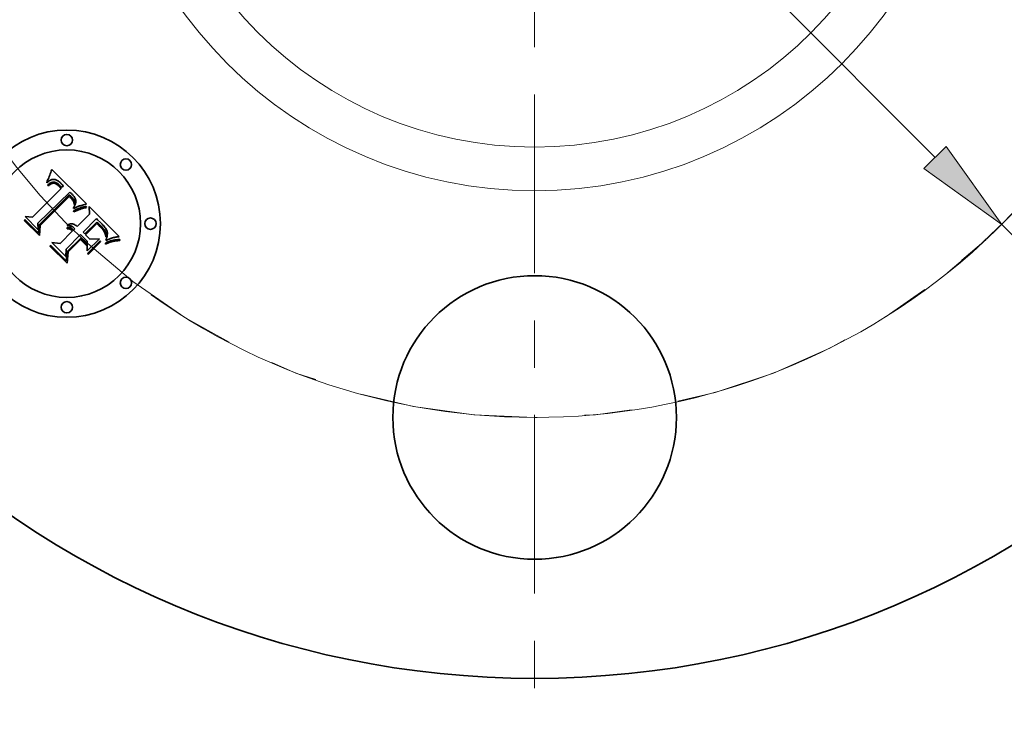
# Model space of a CAD drawing. Extents: x 0 to 10.8, y 0 to 8.3.
# Drawn here: x 2.4 to 4.5, y 3.7 to 5.2 of the extents above; entities that cross this region are included whole.
import ezdxf

# ---------------------------------------------------------------- set-up
doc = ezdxf.new("R2010")
doc.units = 0
doc.header["$MEASUREMENT"] = 0
doc.linetypes.add('DASHDOT', pattern=[18.5, 12, -3, 0.5, -3])
doc.layers.get('0').update_dxf_attribs({"lineweight": 13})

# ---------------------------------------------------------------- blocks, each defined once
blk = doc.blocks.new('BLOCK10')
at = {"color": 7, "lineweight": 13, "ltscale": 0.03937}
for p, q in [((-1.059, 1.0623), (1.059, -1.0623)), ((1.2355, -1.2393), (1.9878, -1.9939))]:
    blk.add_line(p, q, dxfattribs=at)
blk.add_lwpolyline([(1.0295, -1.0917), (1.2355, -1.2393), (1.0885, -1.0329)], close=True, dxfattribs=at)
blk.add_arc((0, 0), 1.75, 234.5713, 318.1342, dxfattribs=at)
blk.add_solid([(1.0295, -1.0917), (1.2355, -1.2393), (1.0295, -1.0917), (1.0885, -1.0329)], dxfattribs=at)
blk = doc.blocks.new('BLOCK11')
at = {"color": 7, "linetype": 'DASHDOT', "lineweight": 13, "ltscale": 0.03937}
blk.add_arc((0, 0), 1.75, 128.6512, 231.3488, dxfattribs=at)
blk = doc.blocks.new('BLOCK13')
at = {"color": 7, "linetype": 'DASHDOT', "lineweight": 13, "ltscale": 0.03937}
blk.add_arc((0, 0), 1.75, 308.6512, 51.3488, dxfattribs=at)
blk = doc.blocks.new('BLOCK14')
at = {"color": 7, "linetype": 'DASHDOT', "lineweight": 13, "ltscale": 0.03937}
blk.add_line((0, -3.0632), (0, -0.4368), dxfattribs=at)
blk.add_arc((0, 0), 1.75, 227.0067, 312.9933, dxfattribs=at)

msp = doc.modelspace()

# ---------------------------------------------------------------- linework, layer by layer
at = {"color": 7, "lineweight": 35, "ltscale": 8.24921e-05}
msp.add_line((2.4679, 4.8513), (2.4689, 4.8544), dxfattribs=at)
at = {"color": 7, "lineweight": 35, "ltscale": 0.002592}
msp.add_line((2.4689, 4.8544), (2.5428, 4.7817), dxfattribs=at)
at = {"color": 7, "lineweight": 35, "ltscale": 6.78723e-05}
msp.add_line((2.4604, 4.832), (2.4615, 4.8344), dxfattribs=at)
at = {"color": 7, "lineweight": 35, "ltscale": 6.98814e-05}
msp.add_line((2.4615, 4.8344), (2.4626, 4.837), dxfattribs=at)
at = {"color": 7, "lineweight": 35, "ltscale": 7.19285e-05}
msp.add_line((2.4626, 4.837), (2.4637, 4.8396), dxfattribs=at)
at = {"color": 7, "lineweight": 35, "ltscale": 7.4001e-05}
msp.add_line((2.4637, 4.8396), (2.4648, 4.8424), dxfattribs=at)
at = {"color": 7, "lineweight": 35, "ltscale": 7.61241e-05}
msp.add_line((2.4648, 4.8424), (2.4659, 4.8453), dxfattribs=at)
at = {"color": 7, "lineweight": 35, "ltscale": 7.8241e-05}
msp.add_line((2.4659, 4.8453), (2.4669, 4.8482), dxfattribs=at)
at = {"color": 7, "lineweight": 35, "ltscale": 8.03643e-05}
msp.add_line((2.4669, 4.8482), (2.4679, 4.8513), dxfattribs=at)
at = {"color": 7, "lineweight": 35, "ltscale": 3.47578e-05}
msp.add_line((2.4722, 4.8336), (2.4708, 4.8334), dxfattribs=at)
at = {"color": 7, "lineweight": 35, "ltscale": 3.38392e-05}
msp.add_line((2.4735, 4.8336), (2.4722, 4.8336), dxfattribs=at)
at = {"color": 7, "lineweight": 35, "ltscale": 3.39522e-05}
msp.add_line((2.4749, 4.8334), (2.4735, 4.8336), dxfattribs=at)
at = {"color": 7, "lineweight": 35, "ltscale": 0.002152}
msp.add_line((2.4282, 4.7536), (2.4891, 4.8145), dxfattribs=at)
at = {"color": 7, "lineweight": 35, "ltscale": 7.6008e-05}
msp.add_line((2.4588, 4.8266), (2.4592, 4.8296), dxfattribs=at)
at = {"color": 7, "lineweight": 35, "ltscale": 5.26295e-05}
msp.add_line((2.4604, 4.828), (2.4588, 4.8266), dxfattribs=at)
at = {"color": 7, "lineweight": 35, "ltscale": 6.58725e-05}
msp.add_line((2.4592, 4.8296), (2.4604, 4.832), dxfattribs=at)
at = {"color": 7, "lineweight": 35, "ltscale": 4.93996e-05}
msp.add_line((2.4599, 4.8214), (2.4615, 4.8227), dxfattribs=at)
at = {"color": 7, "lineweight": 35, "ltscale": 5.625e-05}
msp.add_line((2.4615, 4.8198), (2.4599, 4.8214), dxfattribs=at)
at = {"color": 7, "lineweight": 35, "ltscale": 4.97324e-05}
msp.add_line((2.462, 4.8292), (2.4604, 4.828), dxfattribs=at)
at = {"color": 7, "lineweight": 35, "ltscale": 4.65845e-05}
msp.add_line((2.4615, 4.8227), (2.463, 4.8238), dxfattribs=at)
at = {"color": 7, "lineweight": 35, "ltscale": 4.30185e-05}
msp.add_line((2.4628, 4.8209), (2.4615, 4.8198), dxfattribs=at)
at = {"color": 7, "lineweight": 35, "ltscale": 4.69342e-05}
msp.add_line((2.4635, 4.8303), (2.462, 4.8292), dxfattribs=at)
at = {"color": 7, "lineweight": 35, "ltscale": 4.05512e-05}
msp.add_line((2.4641, 4.8219), (2.4628, 4.8209), dxfattribs=at)
at = {"color": 7, "lineweight": 35, "ltscale": 4.3851e-05}
msp.add_line((2.463, 4.8238), (2.4644, 4.8247), dxfattribs=at)
at = {"color": 7, "lineweight": 35, "ltscale": 4.4328e-05}
msp.add_line((2.465, 4.8312), (2.4635, 4.8303), dxfattribs=at)
at = {"color": 7, "lineweight": 35, "ltscale": 3.81726e-05}
msp.add_line((2.4654, 4.8228), (2.4641, 4.8219), dxfattribs=at)
at = {"color": 7, "lineweight": 35, "ltscale": 4.12525e-05}
msp.add_line((2.4644, 4.8247), (2.4659, 4.8255), dxfattribs=at)
at = {"color": 7, "lineweight": 35, "ltscale": 4.18814e-05}
msp.add_line((2.4665, 4.832), (2.465, 4.8312), dxfattribs=at)
at = {"color": 7, "lineweight": 35, "ltscale": 3.59077e-05}
msp.add_line((2.4666, 4.8235), (2.4654, 4.8228), dxfattribs=at)
at = {"color": 7, "lineweight": 35, "ltscale": 3.87917e-05}
msp.add_line((2.4659, 4.8255), (2.4673, 4.8262), dxfattribs=at)
at = {"color": 7, "lineweight": 35, "ltscale": 3.96478e-05}
msp.add_line((2.468, 4.8326), (2.4665, 4.832), dxfattribs=at)
at = {"color": 7, "lineweight": 35, "ltscale": 3.37936e-05}
msp.add_line((2.4678, 4.8241), (2.4666, 4.8235), dxfattribs=at)
at = {"color": 7, "lineweight": 35, "ltscale": 3.64802e-05}
msp.add_line((2.4673, 4.8262), (2.4686, 4.8268), dxfattribs=at)
at = {"color": 7, "lineweight": 35, "ltscale": 6.17804e-05}
msp.add_line((2.4702, 4.825), (2.4678, 4.8241), dxfattribs=at)
at = {"color": 7, "lineweight": 35, "ltscale": 3.7727e-05}
msp.add_line((2.4694, 4.8331), (2.468, 4.8326), dxfattribs=at)
at = {"color": 7, "lineweight": 35, "ltscale": 3.43738e-05}
msp.add_line((2.4686, 4.8268), (2.4699, 4.8272), dxfattribs=at)
at = {"color": 7, "lineweight": 35, "ltscale": 3.60421e-05}
msp.add_line((2.4708, 4.8334), (2.4694, 4.8331), dxfattribs=at)
at = {"color": 7, "lineweight": 35, "ltscale": 3.25472e-05}
msp.add_line((2.4699, 4.8272), (2.4712, 4.8275), dxfattribs=at)
at = {"color": 7, "lineweight": 35, "ltscale": 5.54962e-05}
msp.add_line((2.4723, 4.8254), (2.4702, 4.825), dxfattribs=at)
at = {"color": 7, "lineweight": 35, "ltscale": 3.09508e-05}
msp.add_line((2.4712, 4.8275), (2.4724, 4.8277), dxfattribs=at)
at = {"color": 7, "lineweight": 35, "ltscale": 5.21126e-05}
msp.add_line((2.4744, 4.8253), (2.4723, 4.8254), dxfattribs=at)
at = {"color": 7, "lineweight": 35, "ltscale": 5.92668e-05}
msp.add_line((2.4724, 4.8277), (2.4748, 4.8276), dxfattribs=at)
at = {"color": 7, "lineweight": 35, "ltscale": 5.55432e-05}
msp.add_line((2.4766, 4.8247), (2.4744, 4.8253), dxfattribs=at)
at = {"color": 7, "lineweight": 35, "ltscale": 3.06614e-05}
msp.add_line((2.4748, 4.8276), (2.476, 4.8273), dxfattribs=at)
at = {"color": 7, "lineweight": 35, "ltscale": 3.51132e-05}
msp.add_line((2.4763, 4.8332), (2.4749, 4.8334), dxfattribs=at)
at = {"color": 7, "lineweight": 35, "ltscale": 3.20988e-05}
msp.add_line((2.476, 4.8273), (2.4772, 4.827), dxfattribs=at)
at = {"color": 7, "lineweight": 35, "ltscale": 3.66608e-05}
msp.add_line((2.4777, 4.8327), (2.4763, 4.8332), dxfattribs=at)
at = {"color": 7, "lineweight": 35, "ltscale": 3.00445e-05}
msp.add_line((2.4777, 4.8243), (2.4766, 4.8247), dxfattribs=at)
at = {"color": 7, "lineweight": 35, "ltscale": 3.37454e-05}
msp.add_line((2.4772, 4.827), (2.4784, 4.8264), dxfattribs=at)
at = {"color": 7, "lineweight": 35, "ltscale": 3.84923e-05}
msp.add_line((2.4791, 4.8321), (2.4777, 4.8327), dxfattribs=at)
at = {"color": 7, "lineweight": 35, "ltscale": 3.19079e-05}
msp.add_line((2.4788, 4.8237), (2.4777, 4.8243), dxfattribs=at)
at = {"color": 7, "lineweight": 35, "ltscale": 3.56817e-05}
msp.add_line((2.4784, 4.8264), (2.4797, 4.8258), dxfattribs=at)
at = {"color": 7, "lineweight": 35, "ltscale": 3.39009e-05}
msp.add_line((2.48, 4.823), (2.4788, 4.8237), dxfattribs=at)
at = {"color": 7, "lineweight": 35, "ltscale": 4.06432e-05}
msp.add_line((2.4805, 4.8314), (2.4791, 4.8321), dxfattribs=at)
at = {"color": 7, "lineweight": 35, "ltscale": 3.7858e-05}
msp.add_line((2.4797, 4.8258), (2.481, 4.825), dxfattribs=at)
at = {"color": 7, "lineweight": 35, "ltscale": 3.6078e-05}
msp.add_line((2.4811, 4.8222), (2.48, 4.823), dxfattribs=at)
at = {"color": 7, "lineweight": 35, "ltscale": 4.30168e-05}
msp.add_line((2.482, 4.8305), (2.4805, 4.8314), dxfattribs=at)
at = {"color": 7, "lineweight": 35, "ltscale": 4.01774e-05}
msp.add_line((2.481, 4.825), (2.4823, 4.8241), dxfattribs=at)
at = {"color": 7, "lineweight": 35, "ltscale": 3.83807e-05}
msp.add_line((2.4823, 4.8212), (2.4811, 4.8222), dxfattribs=at)
at = {"color": 7, "lineweight": 35, "ltscale": 4.56378e-05}
msp.add_line((2.4835, 4.8295), (2.482, 4.8305), dxfattribs=at)
at = {"color": 7, "lineweight": 35, "ltscale": 4.26219e-05}
msp.add_line((2.4823, 4.8241), (2.4837, 4.823), dxfattribs=at)
at = {"color": 7, "lineweight": 35, "ltscale": 4.07936e-05}
msp.add_line((2.4836, 4.8201), (2.4823, 4.8212), dxfattribs=at)
at = {"color": 7, "lineweight": 35, "ltscale": 4.83373e-05}
msp.add_line((2.485, 4.8283), (2.4835, 4.8295), dxfattribs=at)
at = {"color": 7, "lineweight": 35, "ltscale": 4.32694e-05}
msp.add_line((2.4848, 4.8189), (2.4836, 4.8201), dxfattribs=at)
at = {"color": 7, "lineweight": 35, "ltscale": 4.52476e-05}
msp.add_line((2.4837, 4.823), (2.485, 4.8218), dxfattribs=at)
at = {"color": 7, "lineweight": 35, "ltscale": 0.000153586}
msp.add_line((2.4891, 4.8145), (2.4848, 4.8189), dxfattribs=at)
at = {"color": 7, "lineweight": 35, "ltscale": 5.12622e-05}
msp.add_line((2.4866, 4.8269), (2.485, 4.8283), dxfattribs=at)
at = {"color": 7, "lineweight": 35, "ltscale": 4.79202e-05}
msp.add_line((2.485, 4.8218), (2.4864, 4.8205), dxfattribs=at)
at = {"color": 7, "lineweight": 35, "ltscale": 0.000129798}
msp.add_line((2.4864, 4.8205), (2.49, 4.8168), dxfattribs=at)
at = {"color": 7, "lineweight": 35, "ltscale": 5.4252e-05}
msp.add_line((2.4881, 4.8254), (2.4866, 4.8269), dxfattribs=at)
at = {"color": 7, "lineweight": 35, "ltscale": 4.02332e-05}
msp.add_line((2.4892, 4.8243), (2.4881, 4.8254), dxfattribs=at)
at = {"color": 7, "lineweight": 35, "ltscale": 4.11296e-05}
msp.add_line((2.4904, 4.823), (2.4892, 4.8243), dxfattribs=at)
at = {"color": 7, "lineweight": 35, "ltscale": 0.000108627}
msp.add_line((2.49, 4.8168), (2.4937, 4.8191), dxfattribs=at)
at = {"color": 7, "lineweight": 35, "ltscale": 4.20511e-05}
msp.add_line((2.4915, 4.8218), (2.4904, 4.823), dxfattribs=at)
at = {"color": 7, "lineweight": 35, "ltscale": 4.29935e-05}
msp.add_line((2.4926, 4.8205), (2.4915, 4.8218), dxfattribs=at)
at = {"color": 7, "lineweight": 35, "ltscale": 4.393e-05}
msp.add_line((2.4937, 4.8191), (2.4926, 4.8205), dxfattribs=at)
at = {"color": 7, "lineweight": 35, "ltscale": 0.002345}
msp.add_line((2.507, 4.8066), (2.4399, 4.741), dxfattribs=at)
at = {"color": 7, "lineweight": 35, "ltscale": 0.002254}
msp.add_line((2.4423, 4.7372), (2.5061, 4.801), dxfattribs=at)
at = {"color": 7, "lineweight": 35, "ltscale": 0.002175}
msp.add_line((2.5062, 4.7974), (2.4446, 4.7359), dxfattribs=at)
at = {"color": 7, "lineweight": 35, "ltscale": 0.00011684}
msp.add_line((2.5061, 4.801), (2.5094, 4.7978), dxfattribs=at)
at = {"color": 7, "lineweight": 35, "ltscale": 3.19329e-05}
msp.add_line((2.5072, 4.7965), (2.5062, 4.7974), dxfattribs=at)
at = {"color": 7, "lineweight": 35, "ltscale": 3.90648e-05}
msp.add_line((2.5082, 4.8055), (2.507, 4.8066), dxfattribs=at)
at = {"color": 7, "lineweight": 35, "ltscale": 3.10688e-05}
msp.add_line((2.5081, 4.7957), (2.5072, 4.7965), dxfattribs=at)
at = {"color": 7, "lineweight": 35, "ltscale": 3.0246e-05}
msp.add_line((2.509, 4.7949), (2.5081, 4.7957), dxfattribs=at)
at = {"color": 7, "lineweight": 35, "ltscale": 3.90157e-05}
msp.add_line((2.5093, 4.8045), (2.5082, 4.8055), dxfattribs=at)
at = {"color": 7, "lineweight": 35, "ltscale": 4.39933e-05}
msp.add_line((2.5102, 4.7936), (2.509, 4.7949), dxfattribs=at)
at = {"color": 7, "lineweight": 35, "ltscale": 3.89775e-05}
msp.add_line((2.5105, 4.8035), (2.5093, 4.8045), dxfattribs=at)
at = {"color": 7, "lineweight": 35, "ltscale": 4.07416e-05}
msp.add_line((2.5094, 4.7978), (2.5106, 4.7966), dxfattribs=at)
at = {"color": 7, "lineweight": 35, "ltscale": 4.30244e-05}
msp.add_line((2.5113, 4.7923), (2.5102, 4.7936), dxfattribs=at)
at = {"color": 7, "lineweight": 35, "ltscale": 3.89542e-05}
msp.add_line((2.5116, 4.8024), (2.5105, 4.8035), dxfattribs=at)
at = {"color": 7, "lineweight": 35, "ltscale": 3.83228e-05}
msp.add_line((2.5106, 4.7966), (2.5116, 4.7955), dxfattribs=at)
at = {"color": 7, "lineweight": 35, "ltscale": 4.20779e-05}
msp.add_line((2.5123, 4.791), (2.5113, 4.7923), dxfattribs=at)
at = {"color": 7, "lineweight": 35, "ltscale": 3.89417e-05}
msp.add_line((2.5127, 4.8013), (2.5116, 4.8024), dxfattribs=at)
at = {"color": 7, "lineweight": 35, "ltscale": 3.58893e-05}
msp.add_line((2.5116, 4.7955), (2.5126, 4.7944), dxfattribs=at)
at = {"color": 7, "lineweight": 35, "ltscale": 3.34719e-05}
msp.add_line((2.5126, 4.7944), (2.5135, 4.7934), dxfattribs=at)
at = {"color": 7, "lineweight": 35, "ltscale": 4.63599e-05}
msp.add_line((2.514, 4.8), (2.5127, 4.8013), dxfattribs=at)
at = {"color": 7, "lineweight": 35, "ltscale": 3.11378e-05}
msp.add_line((2.5135, 4.7934), (2.5142, 4.7924), dxfattribs=at)
at = {"color": 7, "lineweight": 35, "ltscale": 4.40143e-05}
msp.add_line((2.5152, 4.7986), (2.514, 4.8), dxfattribs=at)
at = {"color": 7, "lineweight": 35, "ltscale": 5.51888e-05}
msp.add_line((2.5142, 4.7924), (2.5156, 4.7907), dxfattribs=at)
at = {"color": 7, "lineweight": 35, "ltscale": 4.17599e-05}
msp.add_line((2.5162, 4.7973), (2.5152, 4.7986), dxfattribs=at)
at = {"color": 7, "lineweight": 35, "ltscale": 3.95941e-05}
msp.add_line((2.5171, 4.796), (2.5162, 4.7973), dxfattribs=at)
at = {"color": 7, "lineweight": 35, "ltscale": 3.75922e-05}
msp.add_line((2.5179, 4.7948), (2.5171, 4.796), dxfattribs=at)
at = {"color": 7, "lineweight": 35, "ltscale": 3.57094e-05}
msp.add_line((2.5186, 4.7935), (2.5179, 4.7948), dxfattribs=at)
at = {"color": 7, "lineweight": 35, "ltscale": 3.40337e-05}
msp.add_line((2.5191, 4.7923), (2.5186, 4.7935), dxfattribs=at)
at = {"color": 7, "lineweight": 35, "ltscale": 3.25497e-05}
msp.add_line((2.5196, 4.791), (2.5191, 4.7923), dxfattribs=at)
at = {"color": 7, "lineweight": 35, "ltscale": 4.13175e-05}
msp.add_line((2.5133, 4.7896), (2.5123, 4.791), dxfattribs=at)
at = {"color": 7, "lineweight": 35, "ltscale": 4.06952e-05}
msp.add_line((2.5141, 4.7882), (2.5133, 4.7896), dxfattribs=at)
at = {"color": 7, "lineweight": 35, "ltscale": 4.0167e-05}
msp.add_line((2.5149, 4.7868), (2.5141, 4.7882), dxfattribs=at)
at = {"color": 7, "lineweight": 35, "ltscale": 3.9828e-05}
msp.add_line((2.5155, 4.7853), (2.5149, 4.7868), dxfattribs=at)
at = {"color": 7, "lineweight": 35, "ltscale": 4.95477e-05}
msp.add_line((2.5154, 4.7739), (2.5164, 4.7756), dxfattribs=at)
at = {"color": 7, "lineweight": 35, "ltscale": 4.58842e-05}
msp.add_line((2.5154, 4.7721), (2.5154, 4.7739), dxfattribs=at)
at = {"color": 7, "lineweight": 35, "ltscale": 4.29117e-05}
msp.add_line((2.5169, 4.7728), (2.5154, 4.7721), dxfattribs=at)
at = {"color": 7, "lineweight": 35, "ltscale": 3.95988e-05}
msp.add_line((2.5161, 4.7839), (2.5155, 4.7853), dxfattribs=at)
at = {"color": 7, "lineweight": 35, "ltscale": 4.60888e-05}
msp.add_line((2.5156, 4.7907), (2.5165, 4.7891), dxfattribs=at)
at = {"color": 7, "lineweight": 35, "ltscale": 3.95461e-05}
msp.add_line((2.5166, 4.7823), (2.5161, 4.7839), dxfattribs=at)
at = {"color": 7, "lineweight": 35, "ltscale": 4.6975e-05}
msp.add_line((2.5164, 4.7756), (2.5173, 4.7773), dxfattribs=at)
at = {"color": 7, "lineweight": 35, "ltscale": 3.83928e-05}
msp.add_line((2.5165, 4.7891), (2.5172, 4.7877), dxfattribs=at)
at = {"color": 7, "lineweight": 35, "ltscale": 3.96167e-05}
msp.add_line((2.5169, 4.7808), (2.5166, 4.7823), dxfattribs=at)
at = {"color": 7, "lineweight": 35, "ltscale": 2.16692e-05}
msp.add_line((2.5172, 4.7816), (2.5169, 4.7808), dxfattribs=at)
at = {"color": 7, "lineweight": 35, "ltscale": 4.16284e-05}
msp.add_line((2.5184, 4.7736), (2.5169, 4.7728), dxfattribs=at)
at = {"color": 7, "lineweight": 35, "ltscale": 3.69375e-05}
msp.add_line((2.5172, 4.7877), (2.5175, 4.7863), dxfattribs=at)
at = {"color": 7, "lineweight": 35, "ltscale": 4.10669e-05}
msp.add_line((2.5176, 4.7832), (2.5172, 4.7816), dxfattribs=at)
at = {"color": 7, "lineweight": 35, "ltscale": 4.44334e-05}
msp.add_line((2.5173, 4.7773), (2.518, 4.7789), dxfattribs=at)
at = {"color": 7, "lineweight": 35, "ltscale": 3.73318e-05}
msp.add_line((2.5175, 4.7863), (2.5177, 4.7848), dxfattribs=at)
at = {"color": 7, "lineweight": 35, "ltscale": 3.87428e-05}
msp.add_line((2.5177, 4.7848), (2.5176, 4.7832), dxfattribs=at)
at = {"color": 7, "lineweight": 35, "ltscale": 4.20048e-05}
msp.add_line((2.518, 4.7789), (2.5186, 4.7804), dxfattribs=at)
at = {"color": 7, "lineweight": 35, "ltscale": 4.04028e-05}
msp.add_line((2.5199, 4.7743), (2.5184, 4.7736), dxfattribs=at)
at = {"color": 7, "lineweight": 35, "ltscale": 3.96483e-05}
msp.add_line((2.5186, 4.7804), (2.5192, 4.7819), dxfattribs=at)
at = {"color": 7, "lineweight": 35, "ltscale": 3.74903e-05}
msp.add_line((2.5192, 4.7819), (2.5196, 4.7834), dxfattribs=at)
at = {"color": 7, "lineweight": 35, "ltscale": 3.13174e-05}
msp.add_line((2.5199, 4.7898), (2.5196, 4.791), dxfattribs=at)
at = {"color": 7, "lineweight": 35, "ltscale": 3.54299e-05}
msp.add_line((2.5196, 4.7834), (2.5199, 4.7848), dxfattribs=at)
at = {"color": 7, "lineweight": 35, "ltscale": 3.03423e-05}
msp.add_line((2.52, 4.7886), (2.5199, 4.7898), dxfattribs=at)
at = {"color": 7, "lineweight": 35, "ltscale": 3.3603e-05}
msp.add_line((2.5199, 4.7848), (2.52, 4.7861), dxfattribs=at)
at = {"color": 7, "lineweight": 35, "ltscale": 3.91784e-05}
msp.add_line((2.5213, 4.7749), (2.5199, 4.7743), dxfattribs=at)
at = {"color": 7, "lineweight": 35, "ltscale": 3.05609e-05}
msp.add_line((2.5201, 4.7874), (2.52, 4.7886), dxfattribs=at)
at = {"color": 7, "lineweight": 35, "ltscale": 3.19373e-05}
msp.add_line((2.52, 4.7861), (2.5201, 4.7874), dxfattribs=at)
at = {"color": 7, "lineweight": 35, "ltscale": 3.79658e-05}
msp.add_line((2.5227, 4.7755), (2.5213, 4.7749), dxfattribs=at)
at = {"color": 7, "lineweight": 35, "ltscale": 8.22047e-05}
msp.add_line((2.5223, 4.7705), (2.5254, 4.7717), dxfattribs=at)
at = {"color": 7, "lineweight": 35, "ltscale": 3.67662e-05}
msp.add_line((2.5241, 4.7761), (2.5227, 4.7755), dxfattribs=at)
at = {"color": 7, "lineweight": 35, "ltscale": 3.55534e-05}
msp.add_line((2.5254, 4.7766), (2.5241, 4.7761), dxfattribs=at)
at = {"color": 7, "lineweight": 35, "ltscale": 3.4397e-05}
msp.add_line((2.5267, 4.7771), (2.5254, 4.7766), dxfattribs=at)
at = {"color": 7, "lineweight": 35, "ltscale": 7.70922e-05}
msp.add_line((2.5254, 4.7717), (2.5283, 4.7729), dxfattribs=at)
at = {"color": 7, "lineweight": 35, "ltscale": 3.32459e-05}
msp.add_line((2.5279, 4.7775), (2.5267, 4.7771), dxfattribs=at)
at = {"color": 7, "lineweight": 35, "ltscale": 3.21408e-05}
msp.add_line((2.5292, 4.7779), (2.5279, 4.7775), dxfattribs=at)
at = {"color": 7, "lineweight": 35, "ltscale": 7.20586e-05}
msp.add_line((2.5283, 4.7729), (2.531, 4.7738), dxfattribs=at)
at = {"color": 7, "lineweight": 35, "ltscale": 7.2847e-05}
msp.add_line((2.5313, 4.7712), (2.5286, 4.7702), dxfattribs=at)
at = {"color": 7, "lineweight": 35, "ltscale": 0.000319618}
msp.add_line((2.5415, 4.7813), (2.5292, 4.7779), dxfattribs=at)
at = {"color": 7, "lineweight": 35, "ltscale": 6.7062e-05}
msp.add_line((2.531, 4.7738), (2.5335, 4.7746), dxfattribs=at)
at = {"color": 7, "lineweight": 35, "ltscale": 6.82135e-05}
msp.add_line((2.5339, 4.772), (2.5313, 4.7712), dxfattribs=at)
at = {"color": 7, "lineweight": 35, "ltscale": 6.21718e-05}
msp.add_line((2.5335, 4.7746), (2.5359, 4.7753), dxfattribs=at)
at = {"color": 7, "lineweight": 35, "ltscale": 6.36678e-05}
msp.add_line((2.5364, 4.7727), (2.5339, 4.772), dxfattribs=at)
at = {"color": 7, "lineweight": 35, "ltscale": 5.73957e-05}
msp.add_line((2.5359, 4.7753), (2.5382, 4.7758), dxfattribs=at)
at = {"color": 7, "lineweight": 35, "ltscale": 5.91416e-05}
msp.add_line((2.5387, 4.7733), (2.5364, 4.7727), dxfattribs=at)
at = {"color": 7, "lineweight": 35, "ltscale": 5.27225e-05}
msp.add_line((2.5382, 4.7758), (2.5402, 4.7762), dxfattribs=at)
at = {"color": 7, "lineweight": 35, "ltscale": 5.4749e-05}
msp.add_line((2.5408, 4.7737), (2.5387, 4.7733), dxfattribs=at)
at = {"color": 7, "lineweight": 35, "ltscale": 4.81924e-05}
msp.add_line((2.5402, 4.7762), (2.5421, 4.7764), dxfattribs=at)
at = {"color": 7, "lineweight": 35, "ltscale": 5.04732e-05}
msp.add_line((2.5428, 4.774), (2.5408, 4.7737), dxfattribs=at)
at = {"color": 7, "lineweight": 35, "ltscale": 3.48499e-05}
msp.add_line((2.5428, 4.7817), (2.5415, 4.7813), dxfattribs=at)
at = {"color": 7, "lineweight": 35, "ltscale": 6.19577e-05}
msp.add_line((2.5421, 4.7764), (2.5428, 4.774), dxfattribs=at)
at = {"color": 7, "lineweight": 35, "ltscale": 0.00040394}
msp.add_line((2.5488, 4.7599), (2.5485, 4.7761), dxfattribs=at)
at = {"color": 7, "lineweight": 35, "ltscale": 0.002245}
msp.add_line((2.5485, 4.7761), (2.612, 4.7126), dxfattribs=at)
at = {"color": 7, "lineweight": 35, "ltscale": 0.00098856}
msp.add_line((2.4405, 4.7271), (2.4125, 4.755), dxfattribs=at)
at = {"color": 7, "lineweight": 35, "ltscale": 0.00039467}
msp.add_line((2.4125, 4.755), (2.4282, 4.7536), dxfattribs=at)
at = {"color": 7, "lineweight": 35, "ltscale": 0.000113014}
msp.add_line((2.515, 4.7672), (2.5191, 4.7691), dxfattribs=at)
at = {"color": 7, "lineweight": 35, "ltscale": 5.95243e-05}
msp.add_line((2.5161, 4.765), (2.515, 4.7672), dxfattribs=at)
at = {"color": 7, "lineweight": 35, "ltscale": 9.17747e-05}
msp.add_line((2.5194, 4.7665), (2.5161, 4.765), dxfattribs=at)
at = {"color": 7, "lineweight": 35, "ltscale": 8.73382e-05}
msp.add_line((2.5191, 4.7691), (2.5223, 4.7705), dxfattribs=at)
at = {"color": 7, "lineweight": 35, "ltscale": 8.70002e-05}
msp.add_line((2.5226, 4.7679), (2.5194, 4.7665), dxfattribs=at)
at = {"color": 7, "lineweight": 35, "ltscale": 8.22431e-05}
msp.add_line((2.5257, 4.7691), (2.5226, 4.7679), dxfattribs=at)
at = {"color": 7, "lineweight": 35, "ltscale": 0.00091287}
msp.add_line((2.523, 4.7341), (2.5488, 4.7599), dxfattribs=at)
at = {"color": 7, "lineweight": 35, "ltscale": 7.75165e-05}
msp.add_line((2.5286, 4.7702), (2.5257, 4.7691), dxfattribs=at)
at = {"color": 7, "lineweight": 35, "ltscale": 0.001012}
msp.add_line((2.5639, 4.7505), (2.5352, 4.7219), dxfattribs=at)
at = {"color": 7, "lineweight": 35, "ltscale": 8.00691e-05}
msp.add_line((2.5661, 4.7482), (2.5639, 4.7505), dxfattribs=at)
at = {"color": 7, "lineweight": 35, "ltscale": 7.67384e-05}
msp.add_line((2.4116, 4.7459), (2.4118, 4.749), dxfattribs=at)
at = {"color": 7, "lineweight": 35, "ltscale": 0.001105}
msp.add_line((2.4428, 4.7147), (2.4116, 4.7459), dxfattribs=at)
at = {"color": 7, "lineweight": 35, "ltscale": 0.001036}
msp.add_line((2.4118, 4.749), (2.4411, 4.7197), dxfattribs=at)
at = {"color": 7, "lineweight": 35, "ltscale": 0.00034749}
msp.add_line((2.4399, 4.741), (2.4405, 4.7271), dxfattribs=at)
at = {"color": 7, "lineweight": 35, "ltscale": 0.00043997}
msp.add_line((2.4411, 4.7197), (2.4423, 4.7372), dxfattribs=at)
at = {"color": 7, "lineweight": 35, "ltscale": 0.000532626}
msp.add_line((2.4446, 4.7359), (2.4428, 4.7147), dxfattribs=at)
at = {"color": 7, "lineweight": 35, "ltscale": 6.12551e-05}
msp.add_line((2.5015, 4.7292), (2.5016, 4.7316), dxfattribs=at)
at = {"color": 7, "lineweight": 35, "ltscale": 3.77898e-05}
msp.add_line((2.5016, 4.7361), (2.5022, 4.7375), dxfattribs=at)
at = {"color": 7, "lineweight": 35, "ltscale": 4.32633e-05}
msp.add_line((2.5034, 4.7362), (2.5016, 4.7361), dxfattribs=at)
at = {"color": 7, "lineweight": 35, "ltscale": 3.69332e-05}
msp.add_line((2.5016, 4.7316), (2.5031, 4.7316), dxfattribs=at)
at = {"color": 7, "lineweight": 35, "ltscale": 5.796e-05}
msp.add_line((2.5022, 4.7375), (2.5043, 4.7384), dxfattribs=at)
at = {"color": 7, "lineweight": 35, "ltscale": 3.62589e-05}
msp.add_line((2.5031, 4.7316), (2.5046, 4.7315), dxfattribs=at)
at = {"color": 7, "lineweight": 35, "ltscale": 4.17835e-05}
msp.add_line((2.505, 4.7361), (2.5034, 4.7362), dxfattribs=at)
at = {"color": 7, "lineweight": 35, "ltscale": 5.53098e-05}
msp.add_line((2.5043, 4.7384), (2.5065, 4.7391), dxfattribs=at)
at = {"color": 7, "lineweight": 35, "ltscale": 3.58195e-05}
msp.add_line((2.5046, 4.7315), (2.506, 4.7313), dxfattribs=at)
at = {"color": 7, "lineweight": 35, "ltscale": 4.05025e-05}
msp.add_line((2.5067, 4.7359), (2.505, 4.7361), dxfattribs=at)
at = {"color": 7, "lineweight": 35, "ltscale": 3.57345e-05}
msp.add_line((2.506, 4.7313), (2.5074, 4.7309), dxfattribs=at)
at = {"color": 7, "lineweight": 35, "ltscale": 5.34972e-05}
msp.add_line((2.5065, 4.7391), (2.5086, 4.7394), dxfattribs=at)
at = {"color": 7, "lineweight": 35, "ltscale": 3.94771e-05}
msp.add_line((2.5082, 4.7355), (2.5067, 4.7359), dxfattribs=at)
at = {"color": 7, "lineweight": 35, "ltscale": 3.5874e-05}
msp.add_line((2.5074, 4.7309), (2.5087, 4.7304), dxfattribs=at)
at = {"color": 7, "lineweight": 35, "ltscale": 3.87552e-05}
msp.add_line((2.5097, 4.7351), (2.5082, 4.7355), dxfattribs=at)
at = {"color": 7, "lineweight": 35, "ltscale": 5.25117e-05}
msp.add_line((2.5086, 4.7394), (2.5107, 4.7395), dxfattribs=at)
at = {"color": 7, "lineweight": 35, "ltscale": 3.63214e-05}
msp.add_line((2.5087, 4.7304), (2.51, 4.7298), dxfattribs=at)
at = {"color": 7, "lineweight": 35, "ltscale": 3.83493e-05}
msp.add_line((2.5111, 4.7345), (2.5097, 4.7351), dxfattribs=at)
at = {"color": 7, "lineweight": 35, "ltscale": 3.70786e-05}
msp.add_line((2.51, 4.7298), (2.5113, 4.7291), dxfattribs=at)
at = {"color": 7, "lineweight": 35, "ltscale": 5.24132e-05}
msp.add_line((2.5107, 4.7395), (2.5128, 4.7393), dxfattribs=at)
at = {"color": 7, "lineweight": 35, "ltscale": 3.82181e-05}
msp.add_line((2.5125, 4.7338), (2.5111, 4.7345), dxfattribs=at)
at = {"color": 7, "lineweight": 35, "ltscale": 3.84196e-05}
msp.add_line((2.5137, 4.733), (2.5125, 4.7338), dxfattribs=at)
at = {"color": 7, "lineweight": 35, "ltscale": 5.32013e-05}
msp.add_line((2.5128, 4.7393), (2.5148, 4.7388), dxfattribs=at)
at = {"color": 7, "lineweight": 35, "ltscale": 3.89222e-05}
msp.add_line((2.515, 4.732), (2.5137, 4.733), dxfattribs=at)
at = {"color": 7, "lineweight": 35, "ltscale": 5.49113e-05}
msp.add_line((2.5148, 4.7388), (2.5169, 4.7381), dxfattribs=at)
at = {"color": 7, "lineweight": 35, "ltscale": 3.97543e-05}
msp.add_line((2.5161, 4.7309), (2.515, 4.732), dxfattribs=at)
at = {"color": 7, "lineweight": 35, "ltscale": 3.27372e-05}
msp.add_line((2.517, 4.73), (2.5161, 4.7309), dxfattribs=at)
at = {"color": 7, "lineweight": 35, "ltscale": 5.74148e-05}
msp.add_line((2.5169, 4.7381), (2.5189, 4.737), dxfattribs=at)
at = {"color": 7, "lineweight": 35, "ltscale": 3.23081e-05}
msp.add_line((2.5179, 4.729), (2.517, 4.73), dxfattribs=at)
at = {"color": 7, "lineweight": 35, "ltscale": 6.05437e-05}
msp.add_line((2.5189, 4.737), (2.521, 4.7357), dxfattribs=at)
at = {"color": 7, "lineweight": 35, "ltscale": 6.43373e-05}
msp.add_line((2.521, 4.7357), (2.523, 4.7341), dxfattribs=at)
at = {"color": 7, "lineweight": 35, "ltscale": 0.0008934}
msp.add_line((2.539, 4.7182), (2.5642, 4.7434), dxfattribs=at)
at = {"color": 7, "lineweight": 35, "ltscale": 0.00083499}
msp.add_line((2.5641, 4.7402), (2.5405, 4.7166), dxfattribs=at)
at = {"color": 7, "lineweight": 35, "ltscale": 5.37217e-05}
msp.add_line((2.5657, 4.7388), (2.5641, 4.7402), dxfattribs=at)
at = {"color": 7, "lineweight": 35, "ltscale": 6.27672e-05}
msp.add_line((2.5642, 4.7434), (2.5661, 4.7417), dxfattribs=at)
at = {"color": 7, "lineweight": 35, "ltscale": 5.00119e-05}
msp.add_line((2.5672, 4.7375), (2.5657, 4.7388), dxfattribs=at)
at = {"color": 7, "lineweight": 35, "ltscale": 0.000209831}
msp.add_line((2.5719, 4.7422), (2.5661, 4.7482), dxfattribs=at)
at = {"color": 7, "lineweight": 35, "ltscale": 5.43804e-05}
msp.add_line((2.5661, 4.7417), (2.5677, 4.7402), dxfattribs=at)
at = {"color": 7, "lineweight": 35, "ltscale": 4.63404e-05}
msp.add_line((2.5686, 4.7363), (2.5672, 4.7375), dxfattribs=at)
at = {"color": 7, "lineweight": 35, "ltscale": 5.574e-05}
msp.add_line((2.5677, 4.7402), (2.5693, 4.7387), dxfattribs=at)
at = {"color": 7, "lineweight": 35, "ltscale": 4.26795e-05}
msp.add_line((2.5699, 4.7351), (2.5686, 4.7363), dxfattribs=at)
at = {"color": 7, "lineweight": 35, "ltscale": 5.71346e-05}
msp.add_line((2.5693, 4.7387), (2.571, 4.7371), dxfattribs=at)
at = {"color": 7, "lineweight": 35, "ltscale": 3.90326e-05}
msp.add_line((2.571, 4.734), (2.5699, 4.7351), dxfattribs=at)
at = {"color": 7, "lineweight": 35, "ltscale": 5.85052e-05}
msp.add_line((2.571, 4.7371), (2.5726, 4.7355), dxfattribs=at)
at = {"color": 7, "lineweight": 35, "ltscale": 5.05513e-05}
msp.add_line((2.5724, 4.7326), (2.571, 4.734), dxfattribs=at)
at = {"color": 7, "lineweight": 35, "ltscale": 0.000123319}
msp.add_line((2.5755, 4.7388), (2.5719, 4.7422), dxfattribs=at)
at = {"color": 7, "lineweight": 35, "ltscale": 4.78922e-05}
msp.add_line((2.5737, 4.7312), (2.5724, 4.7326), dxfattribs=at)
at = {"color": 7, "lineweight": 35, "ltscale": 5.98805e-05}
msp.add_line((2.5726, 4.7355), (2.5743, 4.7338), dxfattribs=at)
at = {"color": 7, "lineweight": 35, "ltscale": 4.51847e-05}
msp.add_line((2.5749, 4.7298), (2.5737, 4.7312), dxfattribs=at)
at = {"color": 7, "lineweight": 35, "ltscale": 8.49606e-05}
msp.add_line((2.5743, 4.7338), (2.5767, 4.7313), dxfattribs=at)
at = {"color": 7, "lineweight": 35, "ltscale": 4.25247e-05}
msp.add_line((2.5761, 4.7286), (2.5749, 4.7298), dxfattribs=at)
at = {"color": 7, "lineweight": 35, "ltscale": 6.42959e-05}
msp.add_line((2.5773, 4.7369), (2.5755, 4.7388), dxfattribs=at)
at = {"color": 7, "lineweight": 35, "ltscale": 7.86307e-05}
msp.add_line((2.5767, 4.7313), (2.5787, 4.7289), dxfattribs=at)
at = {"color": 7, "lineweight": 35, "ltscale": 6.05063e-05}
msp.add_line((2.5789, 4.7351), (2.5773, 4.7369), dxfattribs=at)
at = {"color": 7, "lineweight": 35, "ltscale": 5.67746e-05}
msp.add_line((2.5804, 4.7334), (2.5789, 4.7351), dxfattribs=at)
at = {"color": 7, "lineweight": 35, "ltscale": 5.31466e-05}
msp.add_line((2.5817, 4.7318), (2.5804, 4.7334), dxfattribs=at)
at = {"color": 7, "lineweight": 35, "ltscale": 4.95727e-05}
msp.add_line((2.5829, 4.7302), (2.5817, 4.7318), dxfattribs=at)
at = {"color": 7, "lineweight": 35, "ltscale": 4.61469e-05}
msp.add_line((2.5839, 4.7286), (2.5829, 4.7302), dxfattribs=at)
at = {"color": 7, "lineweight": 35, "ltscale": 0.00093018}
msp.add_line((2.487, 4.6981), (2.5133, 4.7245), dxfattribs=at)
at = {"color": 7, "lineweight": 35, "ltscale": 0.00109}
msp.add_line((2.5301, 4.7167), (2.4993, 4.6859), dxfattribs=at)
at = {"color": 7, "lineweight": 35, "ltscale": 3.49371e-05}
msp.add_line((2.5029, 4.7291), (2.5015, 4.7292), dxfattribs=at)
at = {"color": 7, "lineweight": 35, "ltscale": 0.00101}
msp.add_line((2.5018, 4.681), (2.5303, 4.7095), dxfattribs=at)
at = {"color": 7, "lineweight": 35, "ltscale": 3.38701e-05}
msp.add_line((2.5043, 4.729), (2.5029, 4.7291), dxfattribs=at)
at = {"color": 7, "lineweight": 35, "ltscale": 3.30294e-05}
msp.add_line((2.5056, 4.7287), (2.5043, 4.729), dxfattribs=at)
at = {"color": 7, "lineweight": 35, "ltscale": 3.24003e-05}
msp.add_line((2.5068, 4.7284), (2.5056, 4.7287), dxfattribs=at)
at = {"color": 7, "lineweight": 35, "ltscale": 3.19085e-05}
msp.add_line((2.508, 4.728), (2.5068, 4.7284), dxfattribs=at)
at = {"color": 7, "lineweight": 35, "ltscale": 3.16858e-05}
msp.add_line((2.5092, 4.7275), (2.508, 4.728), dxfattribs=at)
at = {"color": 7, "lineweight": 35, "ltscale": 3.16933e-05}
msp.add_line((2.5103, 4.7269), (2.5092, 4.7275), dxfattribs=at)
at = {"color": 7, "lineweight": 35, "ltscale": 3.18826e-05}
msp.add_line((2.5114, 4.7261), (2.5103, 4.7269), dxfattribs=at)
at = {"color": 7, "lineweight": 35, "ltscale": 3.80705e-05}
msp.add_line((2.5113, 4.7291), (2.5126, 4.7282), dxfattribs=at)
at = {"color": 7, "lineweight": 35, "ltscale": 3.22885e-05}
msp.add_line((2.5124, 4.7253), (2.5114, 4.7261), dxfattribs=at)
at = {"color": 7, "lineweight": 35, "ltscale": 3.29341e-05}
msp.add_line((2.5133, 4.7245), (2.5124, 4.7253), dxfattribs=at)
at = {"color": 7, "lineweight": 35, "ltscale": 3.9282e-05}
msp.add_line((2.5126, 4.7282), (2.5138, 4.7272), dxfattribs=at)
at = {"color": 7, "lineweight": 35, "ltscale": 4.07334e-05}
msp.add_line((2.5138, 4.7272), (2.515, 4.7261), dxfattribs=at)
at = {"color": 7, "lineweight": 35, "ltscale": 0.00010167}
msp.add_line((2.515, 4.7261), (2.5179, 4.729), dxfattribs=at)
at = {"color": 7, "lineweight": 35, "ltscale": 0.00049536}
msp.add_line((2.5441, 4.7027), (2.5301, 4.7167), dxfattribs=at)
at = {"color": 7, "lineweight": 35, "ltscale": 0.00043479}
msp.add_line((2.5303, 4.7095), (2.5426, 4.6972), dxfattribs=at)
at = {"color": 7, "lineweight": 35, "ltscale": 0.00013197}
msp.add_line((2.5352, 4.7219), (2.539, 4.7182), dxfattribs=at)
at = {"color": 7, "lineweight": 35, "ltscale": 0.00032664}
msp.add_line((2.5405, 4.7166), (2.5497, 4.7074), dxfattribs=at)
at = {"color": 7, "lineweight": 35, "ltscale": 3.98794e-05}
msp.add_line((2.5771, 4.7274), (2.5761, 4.7286), dxfattribs=at)
at = {"color": 7, "lineweight": 35, "ltscale": 3.72579e-05}
msp.add_line((2.578, 4.7262), (2.5771, 4.7274), dxfattribs=at)
at = {"color": 7, "lineweight": 35, "ltscale": 3.46296e-05}
msp.add_line((2.5789, 4.7251), (2.578, 4.7262), dxfattribs=at)
at = {"color": 7, "lineweight": 35, "ltscale": 7.26397e-05}
msp.add_line((2.5787, 4.7289), (2.5804, 4.7266), dxfattribs=at)
at = {"color": 7, "lineweight": 35, "ltscale": 3.21023e-05}
msp.add_line((2.5796, 4.7241), (2.5789, 4.7251), dxfattribs=at)
at = {"color": 7, "lineweight": 35, "ltscale": 5.66152e-05}
msp.add_line((2.5808, 4.7221), (2.5796, 4.7241), dxfattribs=at)
at = {"color": 7, "lineweight": 35, "ltscale": 6.70202e-05}
msp.add_line((2.5804, 4.7266), (2.5818, 4.7243), dxfattribs=at)
at = {"color": 7, "lineweight": 35, "ltscale": 5.18579e-05}
msp.add_line((2.5817, 4.7203), (2.5808, 4.7221), dxfattribs=at)
at = {"color": 7, "lineweight": 35, "ltscale": 5.24771e-05}
msp.add_line((2.5824, 4.7183), (2.5817, 4.7203), dxfattribs=at)
at = {"color": 7, "lineweight": 35, "ltscale": 6.20343e-05}
msp.add_line((2.5818, 4.7243), (2.5829, 4.7221), dxfattribs=at)
at = {"color": 7, "lineweight": 35, "ltscale": 5.36365e-05}
msp.add_line((2.583, 4.7162), (2.5824, 4.7183), dxfattribs=at)
at = {"color": 7, "lineweight": 35, "ltscale": 5.76536e-05}
msp.add_line((2.5829, 4.7221), (2.5836, 4.7199), dxfattribs=at)
at = {"color": 7, "lineweight": 35, "ltscale": 5.53468e-05}
msp.add_line((2.5833, 4.714), (2.583, 4.7162), dxfattribs=at)
at = {"color": 7, "lineweight": 35, "ltscale": 5.75161e-05}
msp.add_line((2.5834, 4.7117), (2.5833, 4.714), dxfattribs=at)
at = {"color": 7, "lineweight": 35, "ltscale": 5.04145e-05}
msp.add_line((2.584, 4.7137), (2.5834, 4.7117), dxfattribs=at)
at = {"color": 7, "lineweight": 35, "ltscale": 5.41588e-05}
msp.add_line((2.5836, 4.7199), (2.584, 4.7177), dxfattribs=at)
at = {"color": 7, "lineweight": 35, "ltscale": 4.28145e-05}
msp.add_line((2.5847, 4.7271), (2.5839, 4.7286), dxfattribs=at)
at = {"color": 7, "lineweight": 35, "ltscale": 5.16983e-05}
msp.add_line((2.584, 4.7177), (2.5842, 4.7157), dxfattribs=at)
at = {"color": 7, "lineweight": 35, "ltscale": 5.04543e-05}
msp.add_line((2.5842, 4.7157), (2.584, 4.7137), dxfattribs=at)
at = {"color": 7, "lineweight": 35, "ltscale": 5.98281e-05}
msp.add_line((2.5844, 4.7067), (2.5851, 4.709), dxfattribs=at)
at = {"color": 7, "lineweight": 35, "ltscale": 3.9648e-05}
msp.add_line((2.5854, 4.7257), (2.5847, 4.7271), dxfattribs=at)
at = {"color": 7, "lineweight": 35, "ltscale": 5.615e-05}
msp.add_line((2.5851, 4.709), (2.5856, 4.7111), dxfattribs=at)
at = {"color": 7, "lineweight": 35, "ltscale": 3.67419e-05}
msp.add_line((2.586, 4.7243), (2.5854, 4.7257), dxfattribs=at)
at = {"color": 7, "lineweight": 35, "ltscale": 5.25871e-05}
msp.add_line((2.5856, 4.7111), (2.5861, 4.7132), dxfattribs=at)
at = {"color": 7, "lineweight": 35, "ltscale": 3.4037e-05}
msp.add_line((2.5864, 4.723), (2.586, 4.7243), dxfattribs=at)
at = {"color": 7, "lineweight": 35, "ltscale": 4.90902e-05}
msp.add_line((2.5861, 4.7132), (2.5864, 4.7151), dxfattribs=at)
at = {"color": 7, "lineweight": 35, "ltscale": 3.40122e-05}
msp.add_line((2.5866, 4.7217), (2.5864, 4.723), dxfattribs=at)
at = {"color": 7, "lineweight": 35, "ltscale": 4.57486e-05}
msp.add_line((2.5864, 4.7151), (2.5866, 4.7169), dxfattribs=at)
at = {"color": 7, "lineweight": 35, "ltscale": 3.656e-05}
msp.add_line((2.5867, 4.7202), (2.5866, 4.7217), dxfattribs=at)
at = {"color": 7, "lineweight": 35, "ltscale": 4.24655e-05}
msp.add_line((2.5866, 4.7169), (2.5867, 4.7186), dxfattribs=at)
at = {"color": 7, "lineweight": 35, "ltscale": 3.94363e-05}
msp.add_line((2.5867, 4.7186), (2.5867, 4.7202), dxfattribs=at)
at = {"color": 7, "lineweight": 35, "ltscale": 3.45434e-05}
msp.add_line((2.5944, 4.7087), (2.5931, 4.7082), dxfattribs=at)
at = {"color": 7, "lineweight": 35, "ltscale": 3.20338e-05}
msp.add_line((2.5956, 4.7091), (2.5944, 4.7087), dxfattribs=at)
at = {"color": 7, "lineweight": 35, "ltscale": 5.65638e-05}
msp.add_line((2.5977, 4.7098), (2.5956, 4.7091), dxfattribs=at)
at = {"color": 7, "lineweight": 35, "ltscale": 4.89477e-05}
msp.add_line((2.5996, 4.7104), (2.5977, 4.7098), dxfattribs=at)
at = {"color": 7, "lineweight": 35, "ltscale": 5.50172e-05}
msp.add_line((2.6017, 4.7109), (2.5996, 4.7104), dxfattribs=at)
at = {"color": 7, "lineweight": 35, "ltscale": 3.0695e-05}
msp.add_line((2.6029, 4.7111), (2.6017, 4.7109), dxfattribs=at)
at = {"color": 7, "lineweight": 35, "ltscale": 3.27752e-05}
msp.add_line((2.6042, 4.7114), (2.6029, 4.7111), dxfattribs=at)
at = {"color": 7, "lineweight": 35, "ltscale": 3.48945e-05}
msp.add_line((2.6056, 4.7116), (2.6042, 4.7114), dxfattribs=at)
at = {"color": 7, "lineweight": 35, "ltscale": 3.70261e-05}
msp.add_line((2.6071, 4.7118), (2.6056, 4.7116), dxfattribs=at)
at = {"color": 7, "lineweight": 35, "ltscale": 3.9137e-05}
msp.add_line((2.6086, 4.7121), (2.6071, 4.7118), dxfattribs=at)
at = {"color": 7, "lineweight": 35, "ltscale": 4.12752e-05}
msp.add_line((2.6102, 4.7123), (2.6086, 4.7121), dxfattribs=at)
at = {"color": 7, "lineweight": 35, "ltscale": 4.3434e-05}
msp.add_line((2.612, 4.7126), (2.6102, 4.7123), dxfattribs=at)
at = {"color": 7, "lineweight": 35, "ltscale": 7.95878e-05}
msp.add_line((2.466, 4.6915), (2.4662, 4.6947), dxfattribs=at)
at = {"color": 7, "lineweight": 35, "ltscale": 0.001253}
msp.add_line((2.5015, 4.656), (2.466, 4.6915), dxfattribs=at)
at = {"color": 7, "lineweight": 35, "ltscale": 0.001185}
msp.add_line((2.4662, 4.6947), (2.4997, 4.6611), dxfattribs=at)
at = {"color": 7, "lineweight": 35, "ltscale": 0.001062}
msp.add_line((2.4991, 4.6701), (2.4691, 4.7002), dxfattribs=at)
at = {"color": 7, "lineweight": 35, "ltscale": 0.000450985}
msp.add_line((2.4691, 4.7002), (2.487, 4.6981), dxfattribs=at)
at = {"color": 7, "lineweight": 35, "ltscale": 0.00092583}
msp.add_line((2.5302, 4.7063), (2.504, 4.6802), dxfattribs=at)
at = {"color": 7, "lineweight": 35, "ltscale": 0.00044346}
msp.add_line((2.5428, 4.6938), (2.5302, 4.7063), dxfattribs=at)
at = {"color": 7, "lineweight": 35, "ltscale": 8.57134e-05}
msp.add_line((2.5426, 4.6972), (2.5428, 4.6938), dxfattribs=at)
at = {"color": 7, "lineweight": 35, "ltscale": 0.000510908}
msp.add_line((2.5442, 4.6823), (2.5441, 4.7027), dxfattribs=at)
at = {"color": 7, "lineweight": 35, "ltscale": 0.00090639}
msp.add_line((2.5699, 4.7079), (2.5442, 4.6823), dxfattribs=at)
at = {"color": 7, "lineweight": 35, "ltscale": 0.0009345}
for p, q in [((2.5451, 4.6774), (2.5715, 4.7038)), ((2.5722, 4.7013), (2.5458, 4.6749))]:
    msp.add_line(p, q, dxfattribs=at)
at = {"color": 7, "lineweight": 35, "ltscale": 0.000503429}
msp.add_line((2.5497, 4.7074), (2.5699, 4.7079), dxfattribs=at)
at = {"color": 7, "lineweight": 35, "ltscale": 6.49439e-05}
for p, q in [((2.5715, 4.7038), (2.5722, 4.7013)), ((2.5458, 4.6749), (2.5451, 4.6774))]:
    msp.add_line(p, q, dxfattribs=at)
at = {"color": 7, "lineweight": 35, "ltscale": 7.03738e-05}
msp.add_line((2.5827, 4.6986), (2.5852, 4.7), dxfattribs=at)
at = {"color": 7, "lineweight": 35, "ltscale": 5.45991e-05}
msp.add_line((2.5831, 4.6965), (2.5827, 4.6986), dxfattribs=at)
at = {"color": 7, "lineweight": 35, "ltscale": 6.34465e-05}
msp.add_line((2.5854, 4.6977), (2.5831, 4.6965), dxfattribs=at)
at = {"color": 7, "lineweight": 35, "ltscale": 6.35134e-05}
msp.add_line((2.5836, 4.7043), (2.5844, 4.7067), dxfattribs=at)
at = {"color": 7, "lineweight": 35, "ltscale": 4.65947e-05}
msp.add_line((2.5853, 4.705), (2.5836, 4.7043), dxfattribs=at)
at = {"color": 7, "lineweight": 35, "ltscale": 7.15162e-05}
msp.add_line((2.5852, 4.7), (2.5877, 4.7013), dxfattribs=at)
at = {"color": 7, "lineweight": 35, "ltscale": 4.71128e-05}
msp.add_line((2.587, 4.7057), (2.5853, 4.705), dxfattribs=at)
at = {"color": 7, "lineweight": 35, "ltscale": 6.60717e-05}
msp.add_line((2.5878, 4.6988), (2.5854, 4.6977), dxfattribs=at)
at = {"color": 7, "lineweight": 35, "ltscale": 4.45677e-05}
msp.add_line((2.5887, 4.7064), (2.587, 4.7057), dxfattribs=at)
at = {"color": 7, "lineweight": 35, "ltscale": 7.29739e-05}
msp.add_line((2.5877, 4.7013), (2.5904, 4.7024), dxfattribs=at)
at = {"color": 7, "lineweight": 35, "ltscale": 6.8858e-05}
msp.add_line((2.5903, 4.6998), (2.5878, 4.6988), dxfattribs=at)
at = {"color": 7, "lineweight": 35, "ltscale": 4.20531e-05}
msp.add_line((2.5902, 4.7071), (2.5887, 4.7064), dxfattribs=at)
at = {"color": 7, "lineweight": 35, "ltscale": 3.95416e-05}
msp.add_line((2.5917, 4.7077), (2.5902, 4.7071), dxfattribs=at)
at = {"color": 7, "lineweight": 35, "ltscale": 7.19254e-05}
msp.add_line((2.5931, 4.7007), (2.5903, 4.6998), dxfattribs=at)
at = {"color": 7, "lineweight": 35, "ltscale": 7.46805e-05}
msp.add_line((2.5904, 4.7024), (2.5933, 4.7034), dxfattribs=at)
at = {"color": 7, "lineweight": 35, "ltscale": 3.7034e-05}
msp.add_line((2.5931, 4.7082), (2.5917, 4.7077), dxfattribs=at)
at = {"color": 7, "lineweight": 35, "ltscale": 7.51312e-05}
msp.add_line((2.596, 4.7015), (2.5931, 4.7007), dxfattribs=at)
at = {"color": 7, "lineweight": 35, "ltscale": 7.66286e-05}
msp.add_line((2.5933, 4.7034), (2.5962, 4.7042), dxfattribs=at)
at = {"color": 7, "lineweight": 35, "ltscale": 7.85026e-05}
msp.add_line((2.599, 4.7023), (2.596, 4.7015), dxfattribs=at)
at = {"color": 7, "lineweight": 35, "ltscale": 7.87909e-05}
msp.add_line((2.5962, 4.7042), (2.5993, 4.7049), dxfattribs=at)
at = {"color": 7, "lineweight": 35, "ltscale": 8.19995e-05}
msp.add_line((2.6022, 4.7029), (2.599, 4.7023), dxfattribs=at)
at = {"color": 7, "lineweight": 35, "ltscale": 8.11703e-05}
msp.add_line((2.5993, 4.7049), (2.6025, 4.7055), dxfattribs=at)
at = {"color": 7, "lineweight": 35, "ltscale": 8.56165e-05}
msp.add_line((2.6056, 4.7034), (2.6022, 4.7029), dxfattribs=at)
at = {"color": 7, "lineweight": 35, "ltscale": 8.37615e-05}
msp.add_line((2.6025, 4.7055), (2.6058, 4.7059), dxfattribs=at)
at = {"color": 7, "lineweight": 35, "ltscale": 8.93627e-05}
msp.add_line((2.6092, 4.7039), (2.6056, 4.7034), dxfattribs=at)
at = {"color": 7, "lineweight": 35, "ltscale": 8.64729e-05}
msp.add_line((2.6058, 4.7059), (2.6092, 4.7062), dxfattribs=at)
at = {"color": 7, "lineweight": 35, "ltscale": 8.9391e-05}
msp.add_line((2.6092, 4.7062), (2.6128, 4.7063), dxfattribs=at)
at = {"color": 7, "lineweight": 35, "ltscale": 9.31776e-05}
msp.add_line((2.6129, 4.7042), (2.6092, 4.7039), dxfattribs=at)
at = {"color": 7, "lineweight": 35, "ltscale": 5.35639e-05}
msp.add_line((2.6128, 4.7063), (2.6129, 4.7042), dxfattribs=at)
at = {"color": 7, "lineweight": 35, "ltscale": 0.000394641}
msp.add_line((2.4993, 4.6859), (2.4991, 4.6701), dxfattribs=at)
at = {"color": 7, "lineweight": 35, "ltscale": 0.000498305}
msp.add_line((2.4997, 4.6611), (2.5018, 4.681), dxfattribs=at)
at = {"color": 7, "lineweight": 35, "ltscale": 0.000606104}
msp.add_line((2.504, 4.6802), (2.5015, 4.656), dxfattribs=at)
at = {"color": 7, "lineweight": 35, "ltscale": 0.03937}
for centre, radius in [((3.4908, 5.7298), 1.952), ((2.5009, 4.7399), 0.198), ((2.5009, 4.9169), 0.012), ((2.5009, 4.7399), 0.156), ((2.6261, 4.865), 0.012), ((2.6779, 4.7399), 0.012), ((2.6261, 4.6147), 0.012), ((3.4908, 4.3298), 0.3), ((2.5009, 4.5629), 0.012)]:
    msp.add_circle(centre, radius, dxfattribs=at)
at = {"color": 7, "lineweight": 13, "ltscale": 0.03937}
for radius in [0.9203, 0.828]:
    msp.add_circle((3.4908, 5.7298), radius, dxfattribs=at)

# ---------------------------------------------------------------- block references
at = {"lineweight": 0, "xscale": 0.8, "yscale": 0.8, "zscale": 0.8}
for name in ['BLOCK11', 'BLOCK13', 'BLOCK10', 'BLOCK14']:
    msp.add_blockref(name, (3.4908, 5.7298), dxfattribs=at)

doc.saveas('drawing.dxf')
